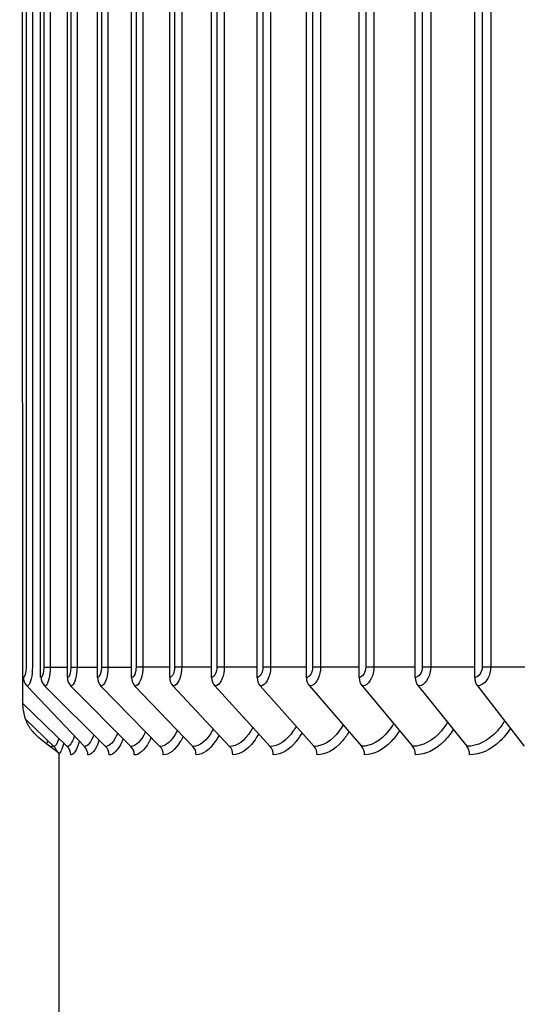
# Model space of a CAD drawing. Units: inches. Extents: x 121 to 165.4, y 22 to 53.8.
# Drawn here: x 150.6 to 151.6, y 29.8 to 31.9 of the extents above; entities that cross this region are included whole.
import ezdxf

# ---------------------------------------------------------------- set-up
doc = ezdxf.new("R2010")
doc.units = ezdxf.units.IN
doc.header["$MEASUREMENT"] = 0
doc.layers.add('AV-PVC', color=250, linetype='Continuous')
doc.layers.add('DIMENSIONS', color=5, linetype='Continuous')
doc.styles.add('Arial', font='arial.ttf')
doc.dimstyles.new('Dimensions', dxfattribs={"dimtxt": 0.089844, "dimasz": 0.125, "dimexe": 0.0625, "dimexo": 0.125, "dimgap": 0.09, "dimtad": 0, "dimtih": 1, "dimtoh": 1, "dimzin": 0, "dimdsep": 46, "dimlunit": 5, "dimtxsty": 'Arial', "dimcen": 0, "dimadec": 0, "dimazin": 0, "dimtfac": 1, "dimtofl": 0, "dimtmove": 0, "dimatfit": 3, "dimfxl": 1, "dimfrac": 2, "dimtolj": 1, "dimtzin": 0, "dimarcsym": 0})

# ---------------------------------------------------------------- blocks, each defined once
blk = doc.blocks.new('*D155')
at = {"layer": 'Defpoints', "color": 0, "transparency": 16777216}
for p in [(147.2719, 34.3745), (150.653, 34.3745), (150.614, 30.3745)]:
    blk.add_point(p, dxfattribs=at)
at = {"layer": 'DIMENSIONS', "color": 0, "lineweight": -2, "transparency": 16777216}
for p, q in [((150.278, 34.3745), (147.0844, 34.3745)), ((147.2719, 33.9995), (147.2719, 33.1615)), ((147.2719, 30.7495), (147.2719, 31.5955)), ((150.239, 30.3745), (147.0844, 30.3745))]:
    blk.add_line(p, q, dxfattribs=at)
at = {"layer": 'DIMENSIONS', "color": 0, "transparency": 16777216}
for points in [[(147.2094, 33.9995), (147.3344, 33.9995), (147.2719, 34.3745)], [(147.2094, 30.7495), (147.3344, 30.7495), (147.2719, 30.3745)]]:
    blk.add_solid(points, dxfattribs=at)
at = {"layer": 'DIMENSIONS', "color": 0, "transparency": 16777216, "insert": (147.2719, 32.3785), "char_height": 0.269531, "attachment_point": 5, "style": 'Arial'}
blk.add_mtext('\\A1;{\\H1.85507x;\\C1;*} Inner Louvers\\P4"', dxfattribs=at)

msp = doc.modelspace()

# ---------------------------------------------------------------- linework, layer by layer
at = {"layer": 'AV-PVC', "color": 1}
for p, q in [((150.61312, 30.53771), (150.61304, 34.20771)), ((150.67058, 30.53771), (150.67049, 34.20771)), ((150.73489, 30.53775), (150.7348, 34.20775)), ((150.80769, 30.5378), (150.80761, 34.2078)), ((150.88884, 30.53785), (150.88876, 34.20785)), ((150.97815, 30.53789), (150.97806, 34.20789)), ((151.07542, 30.53794), (151.07534, 34.20794)), ((151.18045, 30.53798), (151.18036, 34.20798)), ((151.293, 30.53802), (151.29291, 34.20802)), ((151.41282, 30.53807), (151.41274, 34.20807)), ((151.53966, 30.53811), (151.53958, 34.20811)), ((150.58262, 34.18521), (150.5827, 30.56021)), ((150.59588, 34.18517), (150.59596, 30.56017)), ((150.62034, 34.18521), (150.62042, 30.56021)), ((150.6336, 34.18517), (150.63368, 30.56017)), ((150.67779, 34.18521), (150.67788, 30.56021)), ((150.69105, 34.18522), (150.69114, 30.56022)), ((150.74314, 34.18526), (150.74322, 30.56026)), ((150.7571, 34.18526), (150.75718, 30.56026)), ((150.81696, 34.18531), (150.81704, 30.56031)), ((150.8316, 34.18531), (150.83168, 30.56031)), ((150.8991, 34.18535), (150.89919, 30.56035)), ((150.91438, 34.18536), (150.91446, 30.56036)), ((150.98938, 34.1854), (150.98947, 30.5604)), ((151.00527, 34.1854), (151.00535, 30.5604)), ((151.0876, 34.18544), (151.08769, 30.56044)), ((151.10406, 34.18545), (151.10415, 30.56045)), ((151.19355, 34.18549), (151.19363, 30.56049)), ((151.21055, 34.18549), (151.21063, 30.56049)), ((151.30699, 34.18553), (151.30707, 30.56053)), ((151.32449, 34.18553), (151.32457, 30.56053)), ((151.42767, 34.18557), (151.42776, 30.56057)), ((151.44564, 34.18557), (151.44572, 30.56057)), ((151.55534, 34.18561), (151.55543, 30.56061)), ((151.57373, 34.18561), (151.57381, 30.56061)), ((150.58398, 30.52026), (150.70684, 30.39066)), ((150.62234, 30.5196), (150.75214, 30.39071)), ((150.67791, 30.51965), (150.8059, 30.39075)), ((150.7421, 30.5197), (150.86801, 30.3908)), ((150.81477, 30.51974), (150.93832, 30.39085)), ((150.89577, 30.51979), (151.01669, 30.39089)), ((150.98491, 30.51984), (151.10293, 30.39093)), ((151.082, 30.51988), (151.19687, 30.39098)), ((151.18683, 30.51993), (151.2983, 30.39102)), ((151.29917, 30.51997), (151.40699, 30.39106)), ((151.41878, 30.52001), (151.5227, 30.3911)), ((151.54538, 30.52005), (151.64519, 30.39114)), ((150.57563, 30.48246), (150.67009, 30.39061)), ((150.58142, 30.44905), (150.64199, 30.39057))]:
    msp.add_line(p, q, dxfattribs=at)
at = {"layer": 'AV-PVC', "color": 5}
msp.add_lwpolyline([(150.65297, 27.8664), (150.65297, 30.37297), (150.65297, 30.3742), (150.65297, 30.37427), (150.65297, 30.37434), (150.65297, 30.37441), (150.65296, 30.37448), (150.65295, 30.37455), (150.65295, 30.37462), (150.65294, 30.37468), (150.65293, 30.37475), (150.65291, 30.37481), (150.6529, 30.37487), (150.65288, 30.37493), (150.65287, 30.37499), (150.65285, 30.37505), (150.65283, 30.37511), (150.65281, 30.37517), (150.65279, 30.37523), (150.65277, 30.37528), (150.65274, 30.37534), (150.65272, 30.37539), (150.65269, 30.37545), (150.65267, 30.3755), (150.65264, 30.37555), (150.65261, 30.3756), (150.65258, 30.37565), (150.65255, 30.3757), (150.65252, 30.37575), (150.65249, 30.3758), (150.65245, 30.37585), (150.65242, 30.3759), (150.65235, 30.37599), (150.65227, 30.37608), (150.65219, 30.37617), (150.65211, 30.37625), (150.65203, 30.37634), (150.65194, 30.37642), (150.65186, 30.3765), (150.65177, 30.37658), (150.65167, 30.37666), (150.65149, 30.37681), (150.62969, 30.39325), (150.61935, 30.40151), (150.61426, 30.40578), (150.60922, 30.41016), (150.60429, 30.41465), (150.60189, 30.41696), (150.59955, 30.41933), (150.59728, 30.42175), (150.59618, 30.42299), (150.59511, 30.42424), (150.59406, 30.42551), (150.59304, 30.4268), (150.59205, 30.42811), (150.5911, 30.42944), (150.59014, 30.43085), (150.58921, 30.43229), (150.58833, 30.43374), (150.58747, 30.43522), (150.58666, 30.43672), (150.58588, 30.43823), (150.58513, 30.43976), (150.58442, 30.44131), (150.58374, 30.44288), (150.58309, 30.44447), (150.58247, 30.44606), (150.58188, 30.44768), (150.58133, 30.4493), (150.5808, 30.45094), (150.58031, 30.45259), (150.57984, 30.45425), (150.57898, 30.45761), (150.57823, 30.46099), (150.57758, 30.46441), (150.57703, 30.46784), (150.57656, 30.4713), (150.57619, 30.47476), (150.57589, 30.47822), (150.57566, 30.48168), (150.57538, 30.48934), (150.57382, 33.03038)], dxfattribs=at)
at = {"layer": 'AV-PVC', "color": 1}
for centre, major_axis, ratio, start_param, end_param in [((150.60043, 30.53831), (0.00002, -0.025), 0.9510396, 4.7115709, 5.5185791), ((150.63815, 30.53831), (0.00002, -0.025), 0.9510396, 4.7115709, 5.5185791), ((150.69435, 30.53771), (0.00002, -0.025), 0.9510396, 4.7115709, 5.5185791), ((150.75828, 30.53775), (0.00002, -0.025), 0.9355431, 4.7116732, 5.5186813), ((150.83064, 30.5378), (0.00002, -0.025), 0.9179989, 4.7117514, 5.5187596), ((150.9113, 30.53785), (0.00001, -0.025), 0.8984454, 4.7118132, 5.5188213), ((151.00007, 30.53789), (0.00001, -0.025), 0.8769254, 4.7118629, 5.5188711), ((151.09676, 30.53794), (0.00001, -0.025), 0.853486, 4.7119038, 5.5189119), ((151.20115, 30.53798), (0.00001, -0.025), 0.8281785, 4.7119379, 5.518946), ((151.31303, 30.53802), (0.00001, -0.025), 0.8010583, 4.7119666, 5.5189747), ((151.43213, 30.53806), (0.00001, -0.025), 0.7721847, 4.7119911, 5.5189992), ((151.5582, 30.5381), (0.00001, -0.025), 0.741621, 4.7120121, 5.5190202), ((150.63902, 30.53766), (0.00002, -0.025), 0.9644545, 5.4813215, 5.5184403), ((150.62484, 30.37251), (0.00005, -0.025), 0.9919388, 1.8236697, 2.3758092), ((150.65306, 30.37256), (0.00004, -0.025), 0.9849265, 1.5693346, 2.3763428), ((150.68997, 30.37261), (0.00003, -0.025), 0.9757583, 1.569641, 2.3766492), ((150.73546, 30.37265), (0.00002, -0.025), 0.9644545, 1.5698395, 2.3768477), ((150.78946, 30.3727), (0.00002, -0.025), 0.9510396, 1.5699783, 2.3769864), ((150.85183, 30.37275), (0.00002, -0.025), 0.9355431, 1.5700805, 2.3770887), ((150.92245, 30.37279), (0.00002, -0.025), 0.9179989, 1.5701588, 2.3771669), ((151.00115, 30.37284), (0.00001, -0.025), 0.8984454, 1.5702205, 2.3772286), ((151.08777, 30.37288), (0.00001, -0.025), 0.8769254, 1.5702703, 2.3772784), ((151.18211, 30.37292), (0.00001, -0.025), 0.853486, 1.5703111, 2.3773193), ((151.28398, 30.37297), (0.00001, -0.025), 0.8281785, 1.5703452, 2.3773534), ((151.39313, 30.37301), (0.00001, -0.025), 0.8010583, 1.5703739, 2.3773821), ((151.50935, 30.37305), (0.00001, -0.025), 0.7721847, 1.5703984, 2.3774066)]:
    msp.add_ellipse(centre, major_axis=major_axis, ratio=ratio, start_param=start_param, end_param=end_param, dxfattribs=at)
for points in [[(150.5827, 30.56021), (150.5827, 30.54843), (150.57919, 30.53771), (150.5754, 30.53771)], [(150.62042, 30.56021), (150.62042, 30.54843), (150.61691, 30.53771), (150.61312, 30.53771)], [(150.62171, 30.56016), (150.62386, 30.56017), (150.6282, 30.56017), (150.63368, 30.56017)], [(150.63368, 30.56017), (150.64597, 30.56017), (150.65826, 30.56017), (150.67057, 30.56017)], [(150.67788, 30.56021), (150.67788, 30.54843), (150.67437, 30.53771), (150.67058, 30.53771)], [(150.67788, 30.56021), (150.68008, 30.56021), (150.68499, 30.56022), (150.69114, 30.56022)], [(150.69114, 30.56022), (150.7057, 30.56022), (150.72029, 30.56022), (150.73489, 30.56022)], [(150.74322, 30.56026), (150.74322, 30.54848), (150.73922, 30.53776), (150.73489, 30.53775)], [(150.74322, 30.56026), (150.74573, 30.56026), (150.7509, 30.56026), (150.75718, 30.56026)], [(150.75718, 30.56026), (150.77401, 30.56027), (150.79085, 30.56027), (150.80769, 30.56027)], [(150.81704, 30.56031), (150.81704, 30.54853), (150.81256, 30.5378), (150.80769, 30.5378)], [(150.81704, 30.56031), (150.81986, 30.56031), (150.82528, 30.56031), (150.83168, 30.56031)], [(150.83168, 30.56031), (150.85073, 30.56031), (150.86978, 30.56032), (150.88884, 30.56032)], [(150.89919, 30.56035), (150.89919, 30.54857), (150.89423, 30.53785), (150.88884, 30.53785)], [(150.89919, 30.56035), (150.9023, 30.56036), (150.90796, 30.56036), (150.91446, 30.56036)], [(150.91446, 30.56036), (150.93569, 30.56036), (150.95692, 30.56036), (150.97815, 30.56036)], [(150.98947, 30.5604), (150.98947, 30.54862), (150.98404, 30.5379), (150.97815, 30.53789)], [(150.98947, 30.5604), (150.99287, 30.5604), (150.99875, 30.5604), (151.00535, 30.5604)], [(151.00535, 30.5604), (151.02872, 30.5604), (151.05208, 30.56041), (151.07542, 30.56041)], [(151.08769, 30.56044), (151.08769, 30.54866), (151.08181, 30.53794), (151.07542, 30.53794)], [(151.08769, 30.56044), (151.09137, 30.56045), (151.09747, 30.56045), (151.10415, 30.56045)], [(151.10415, 30.56045), (151.12961, 30.56045), (151.15504, 30.56045), (151.18045, 30.56045)], [(151.19363, 30.56049), (151.19363, 30.54871), (151.18732, 30.53798), (151.18045, 30.53798)], [(151.19363, 30.56049), (151.19759, 30.56049), (151.20389, 30.56049), (151.21063, 30.56049)], [(151.21063, 30.56049), (151.23813, 30.56049), (151.26559, 30.56049), (151.293, 30.5605)], [(151.30707, 30.56053), (151.30707, 30.54875), (151.30034, 30.53803), (151.293, 30.53802)], [(151.30707, 30.56053), (151.3113, 30.56053), (151.31778, 30.56053), (151.32457, 30.56053)], [(151.32457, 30.56053), (151.35406, 30.56053), (151.38348, 30.56054), (151.41282, 30.56054)], [(151.42776, 30.56057), (151.42776, 30.54879), (151.42062, 30.53807), (151.41282, 30.53807)], [(151.42776, 30.56057), (151.43224, 30.56057), (151.43889, 30.56057), (151.44572, 30.56057)], [(151.44572, 30.56057), (151.47713, 30.56058), (151.50845, 30.56058), (151.53966, 30.56058)], [(151.55543, 30.56061), (151.55543, 30.54883), (151.54789, 30.53811), (151.53966, 30.53811)], [(151.55543, 30.56061), (151.56015, 30.56061), (151.56696, 30.56061), (151.57381, 30.56061)], [(151.57381, 30.56061), (151.60708, 30.56061), (151.64023, 30.56062), (151.67324, 30.56062)], [(150.68522, 30.41191), (150.68037, 30.3981), (150.67507, 30.39062), (150.67009, 30.39061)], [(150.72721, 30.41548), (150.72083, 30.39942), (150.71364, 30.39067), (150.70684, 30.39066)], [(150.77803, 30.41883), (150.77009, 30.40067), (150.76091, 30.39072), (150.75214, 30.39071)], [(150.83752, 30.42202), (150.82802, 30.40187), (150.81673, 30.39076), (150.8059, 30.39075)], [(150.62841, 30.40374), (150.62769, 30.40063), (150.62696, 30.39804), (150.62625, 30.396)], [(150.63828, 30.39416), (150.63783, 30.39186), (150.63738, 30.38974), (150.63693, 30.38779)], [(150.65223, 30.40804), (150.64884, 30.39667), (150.64528, 30.39057), (150.64199, 30.39057)], [(150.6627, 30.39781), (150.65953, 30.38564), (150.65619, 30.37763), (150.65297, 30.37429)]]:
    msp.add_open_spline(points, degree=3, dxfattribs=at)
for points, knots in [([(150.59596, 30.56017), (150.59596, 30.54213), (150.5921, 30.52497), (150.58724, 30.52073), (150.58638, 30.51998), (150.5855, 30.5196), (150.58462, 30.5196)], [1.5707963, 1.5707963, 1.5707963, 1.5707963, 2.9049403, 2.9049403, 2.9049403, 3.1415927, 3.1415927, 3.1415927, 3.1415927]), ([(150.63368, 30.56017), (150.63368, 30.54213), (150.62982, 30.52497), (150.62496, 30.52073), (150.6241, 30.51998), (150.62322, 30.5196), (150.62234, 30.5196)], [1.5707963, 1.5707963, 1.5707963, 1.5707963, 2.9049403, 2.9049403, 2.9049403, 3.1415927, 3.1415927, 3.1415927, 3.1415927]), ([(150.69114, 30.56022), (150.69114, 30.54218), (150.68664, 30.52502), (150.68097, 30.52078), (150.67997, 30.52003), (150.67893, 30.51965), (150.67791, 30.51965)], [1.5707963, 1.5707963, 1.5707963, 1.5707963, 2.9049403, 2.9049403, 2.9049403, 3.1415927, 3.1415927, 3.1415927, 3.1415927]), ([(150.75718, 30.56026), (150.75718, 30.54223), (150.75208, 30.52506), (150.7456, 30.52083), (150.74445, 30.52008), (150.74327, 30.5197), (150.7421, 30.5197)], [1.5707963, 1.5707963, 1.5707963, 1.5707963, 2.9049403, 2.9049403, 2.9049403, 3.1415927, 3.1415927, 3.1415927, 3.1415927]), ([(150.83168, 30.56031), (150.83168, 30.54228), (150.82597, 30.52511), (150.8187, 30.52088), (150.81741, 30.52013), (150.81609, 30.51975), (150.81477, 30.51974)], [1.5707963, 1.5707963, 1.5707963, 1.5707963, 2.9049403, 2.9049403, 2.9049403, 3.1415927, 3.1415927, 3.1415927, 3.1415927]), ([(150.91446, 30.56036), (150.91447, 30.54232), (150.90816, 30.52516), (150.90012, 30.52092), (150.89869, 30.52017), (150.89723, 30.51979), (150.89577, 30.51979)], [1.5707963, 1.5707963, 1.5707963, 1.5707963, 2.9049403, 2.9049403, 2.9049403, 3.1415927, 3.1415927, 3.1415927, 3.1415927]), ([(151.00535, 30.5604), (151.00535, 30.54237), (150.99846, 30.5252), (150.98967, 30.52097), (150.98811, 30.52022), (150.98651, 30.51984), (150.98491, 30.51984)], [1.5707963, 1.5707963, 1.5707963, 1.5707963, 2.9049403, 2.9049403, 2.9049403, 3.1415927, 3.1415927, 3.1415927, 3.1415927]), ([(151.10415, 30.56045), (151.10415, 30.54241), (151.09669, 30.52525), (151.08716, 30.52101), (151.08547, 30.52026), (151.08374, 30.51988), (151.082, 30.51988)], [1.5707963, 1.5707963, 1.5707963, 1.5707963, 2.9049403, 2.9049403, 2.9049403, 3.1415927, 3.1415927, 3.1415927, 3.1415927]), ([(151.21063, 30.56049), (151.21063, 30.54245), (151.20263, 30.52529), (151.19238, 30.52106), (151.19056, 30.52031), (151.1887, 30.51993), (151.18683, 30.51993)], [1.5707963, 1.5707963, 1.5707963, 1.5707963, 2.9049403, 2.9049403, 2.9049403, 3.1415927, 3.1415927, 3.1415927, 3.1415927]), ([(151.32457, 30.56053), (151.32457, 30.5425), (151.31604, 30.52533), (151.3051, 30.5211), (151.30316, 30.52035), (151.30116, 30.51997), (151.29917, 30.51997)], [1.5707963, 1.5707963, 1.5707963, 1.5707963, 2.9049403, 2.9049403, 2.9049403, 3.1415927, 3.1415927, 3.1415927, 3.1415927]), ([(151.44572, 30.56057), (151.44572, 30.54254), (151.43667, 30.52537), (151.42506, 30.52114), (151.423, 30.52039), (151.42089, 30.52001), (151.41878, 30.52001)], [1.5707963, 1.5707963, 1.5707963, 1.5707963, 2.9049403, 2.9049403, 2.9049403, 3.1415927, 3.1415927, 3.1415927, 3.1415927]), ([(151.57381, 30.56061), (151.57381, 30.54258), (151.56427, 30.52541), (151.55202, 30.52118), (151.54984, 30.52043), (151.54761, 30.52005), (151.54538, 30.52005)], [1.5707963, 1.5707963, 1.5707963, 1.5707963, 2.9049403, 2.9049403, 2.9049403, 3.1415927, 3.1415927, 3.1415927, 3.1415927]), ([(151.0663, 30.43094), (151.06495, 30.42847), (151.06356, 30.42611), (151.06214, 30.42385), (151.04875, 30.40263), (151.0325, 30.3909), (151.01669, 30.39089)], [2.44006428, 2.44006428, 2.44006428, 2.44006428, 2.50754374, 2.50754374, 2.50754374, 3.14159265, 3.14159265, 3.14159265, 3.14159265]), ([(151.15871, 30.4338), (151.15674, 30.4303), (151.15468, 30.427), (151.15255, 30.42389), (151.13797, 30.40267), (151.12024, 30.39094), (151.10293, 30.39093)], [2.41482665, 2.41482665, 2.41482665, 2.41482665, 2.50754374, 2.50754374, 2.50754374, 3.14159265, 3.14159265, 3.14159265, 3.14159265]), ([(151.25885, 30.43663), (151.25622, 30.4321), (151.25345, 30.42785), (151.25054, 30.42393), (151.23481, 30.40271), (151.21563, 30.39099), (151.19687, 30.39098)], [2.39049574, 2.39049574, 2.39049574, 2.39049574, 2.50754374, 2.50754374, 2.50754374, 3.14159265, 3.14159265, 3.14159265, 3.14159265]), ([(151.3665, 30.43945), (151.36319, 30.43387), (151.35965, 30.42869), (151.35591, 30.42398), (151.33905, 30.40275), (151.31848, 30.39103), (151.2983, 30.39102)], [2.36681721, 2.36681721, 2.36681721, 2.36681721, 2.50754374, 2.50754374, 2.50754374, 3.14159265, 3.14159265, 3.14159265, 3.14159265]), ([(151.48141, 30.4423), (151.4774, 30.43563), (151.47305, 30.42951), (151.46841, 30.42402), (151.45047, 30.4028), (151.42854, 30.39107), (151.40699, 30.39106)], [2.34356869, 2.34356869, 2.34356869, 2.34356869, 2.50754374, 2.50754374, 2.50754374, 3.14159265, 3.14159265, 3.14159265, 3.14159265]), ([(151.60333, 30.44517), (151.5986, 30.43741), (151.59341, 30.43032), (151.5878, 30.42406), (151.56882, 30.40283), (151.54558, 30.39111), (151.5227, 30.3911)], [2.32054769, 2.32054769, 2.32054769, 2.32054769, 2.50754374, 2.50754374, 2.50754374, 3.14159265, 3.14159265, 3.14159265, 3.14159265]), ([(150.84944, 30.40983), (150.84803, 30.40668), (150.84658, 30.40372), (150.84509, 30.40096), (150.83524, 30.38261), (150.82401, 30.37271), (150.81324, 30.3727)], [2.50185826, 2.50185826, 2.50185826, 2.50185826, 2.58569451, 2.58569451, 2.58569451, 3.14159265, 3.14159265, 3.14159265, 3.14159265]), ([(150.90551, 30.42508), (150.90529, 30.42463), (150.90507, 30.42419), (150.90484, 30.42376), (150.89392, 30.40254), (150.88073, 30.39081), (150.86801, 30.3908)], [2.49454228, 2.49454228, 2.49454228, 2.49454228, 2.50754374, 2.50754374, 2.50754374, 3.14159265, 3.14159265, 3.14159265, 3.14159265]), ([(150.91763, 30.41245), (150.91564, 30.40834), (150.91357, 30.40451), (150.91144, 30.401), (150.9003, 30.38266), (150.88754, 30.37275), (150.87522, 30.37274)], [2.47929261, 2.47929261, 2.47929261, 2.47929261, 2.58569451, 2.58569451, 2.58569451, 3.14159265, 3.14159265, 3.14159265, 3.14159265]), ([(150.98184, 30.42804), (150.98107, 30.42659), (150.9803, 30.42518), (150.97951, 30.4238), (150.96734, 30.40258), (150.9526, 30.39085), (150.93832, 30.39085)], [2.46651125, 2.46651125, 2.46651125, 2.46651125, 2.50754374, 2.50754374, 2.50754374, 3.14159265, 3.14159265, 3.14159265, 3.14159265]), ([(150.9941, 30.41498), (150.99149, 30.40992), (150.98875, 30.40526), (150.9859, 30.40105), (150.97349, 30.3827), (150.95923, 30.3728), (150.9454, 30.37279)], [2.45812092, 2.45812092, 2.45812092, 2.45812092, 2.58569451, 2.58569451, 2.58569451, 3.14159265, 3.14159265, 3.14159265, 3.14159265]), ([(151.07867, 30.41744), (151.0754, 30.41144), (151.07194, 30.40596), (151.06831, 30.40109), (151.05465, 30.38275), (151.03892, 30.37284), (151.02361, 30.37283)], [2.43804355, 2.43804355, 2.43804355, 2.43804355, 2.58569451, 2.58569451, 2.58569451, 3.14159265, 3.14159265, 3.14159265, 3.14159265]), ([(151.17115, 30.41986), (151.16719, 30.41292), (151.16295, 30.40664), (151.15849, 30.40113), (151.14362, 30.38279), (151.12645, 30.37289), (151.10969, 30.37288)], [2.41882057, 2.41882057, 2.41882057, 2.41882057, 2.58569451, 2.58569451, 2.58569451, 3.14159265, 3.14159265, 3.14159265, 3.14159265]), ([(151.2713, 30.42224), (151.26664, 30.41437), (151.26159, 30.40729), (151.25624, 30.40118), (151.24018, 30.38284), (151.22162, 30.37293), (151.20345, 30.37292)], [2.40025349, 2.40025349, 2.40025349, 2.40025349, 2.58569451, 2.58569451, 2.58569451, 3.14159265, 3.14159265, 3.14159265, 3.14159265]), ([(151.37893, 30.4246), (151.37353, 30.4158), (151.36764, 30.40793), (151.36134, 30.40122), (151.34414, 30.38288), (151.32422, 30.37297), (151.30468, 30.37296)], [2.38217264, 2.38217264, 2.38217264, 2.38217264, 2.58569451, 2.58569451, 2.58569451, 3.14159265, 3.14159265, 3.14159265, 3.14159265]), ([(151.49377, 30.42697), (151.48764, 30.41722), (151.48086, 30.40856), (151.47358, 30.40126), (151.45527, 30.38292), (151.43403, 30.37301), (151.41316, 30.373)], [2.36442826, 2.36442826, 2.36442826, 2.36442826, 2.58569451, 2.58569451, 2.58569451, 3.14159265, 3.14159265, 3.14159265, 3.14159265]), ([(151.61559, 30.42934), (151.6087, 30.41864), (151.60101, 30.40918), (151.59269, 30.4013), (151.57331, 30.38296), (151.55081, 30.37305), (151.52865, 30.37304)], [2.34688358, 2.34688358, 2.34688358, 2.34688358, 2.58569451, 2.58569451, 2.58569451, 3.14159265, 3.14159265, 3.14159265, 3.14159265]), ([(150.69617, 30.40113), (150.69614, 30.40102), (150.69611, 30.40092), (150.69607, 30.40081), (150.69023, 30.38247), (150.68372, 30.37257), (150.67769, 30.37256)], [2.58254049, 2.58254049, 2.58254049, 2.58254049, 2.58569451, 2.58569451, 2.58569451, 3.14159265, 3.14159265, 3.14159265, 3.14159265]), ([(150.73855, 30.4042), (150.73814, 30.40306), (150.73772, 30.40195), (150.73729, 30.40086), (150.73009, 30.38252), (150.72199, 30.37261), (150.71436, 30.3726)], [2.55285499, 2.55285499, 2.55285499, 2.55285499, 2.58569451, 2.58569451, 2.58569451, 3.14159265, 3.14159265, 3.14159265, 3.14159265]), ([(150.78969, 30.40709), (150.78881, 30.40493), (150.78791, 30.40287), (150.787, 30.40091), (150.77847, 30.38257), (150.76879, 30.37266), (150.75958, 30.37265)], [2.52620538, 2.52620538, 2.52620538, 2.52620538, 2.58569451, 2.58569451, 2.58569451, 3.14159265, 3.14159265, 3.14159265, 3.14159265])]:
    msp.add_open_spline(points, degree=3, knots=knots, dxfattribs=at)

# ---------------------------------------------------------------- dimensions: what is measured, and where the dimension line sits
at = {"layer": 'DIMENSIONS'}
dim = msp.add_linear_dim(base=(147.27185, 34.37447), p1=(150.61403, 30.37447), p2=(150.65297, 34.37447), angle=90, text='{\\H1.85507x;\\C1;*} Inner Louvers\\P<>', dimstyle='Dimensions', override={"dimdec": 3, "dimpost": '"'}, dxfattribs=at)
dim.commit()
dim.dimension.update_dxf_attribs({"geometry": '*D155', "text_midpoint": (147.27185, 32.3785), "dimtype": 160})

doc.saveas('drawing.dxf')
